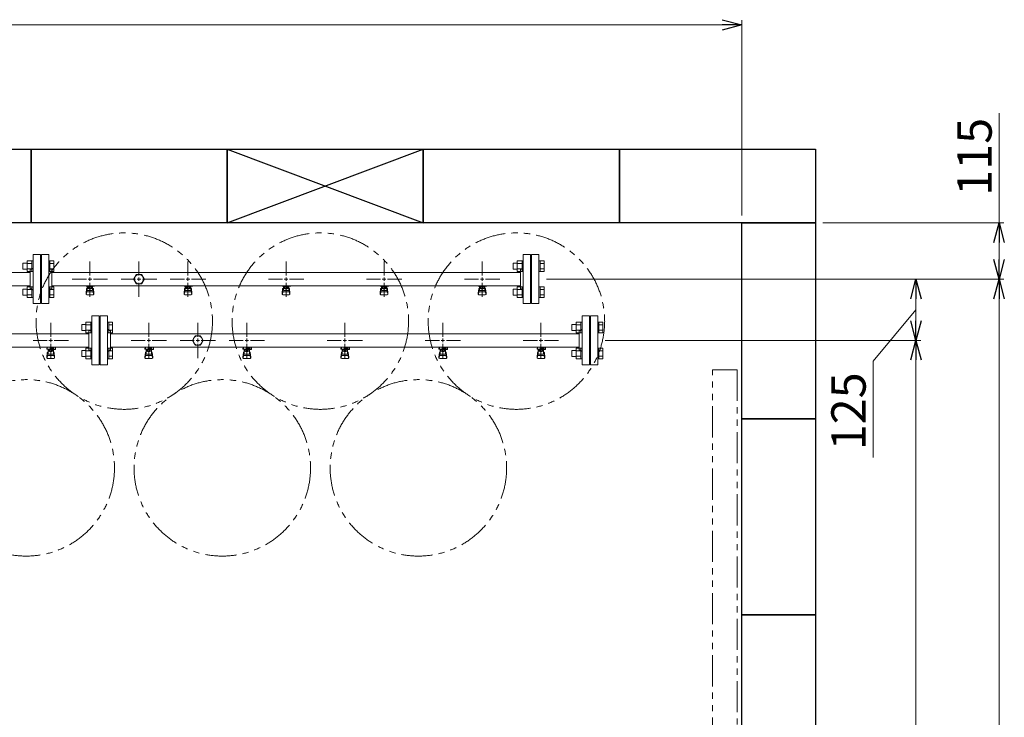
# Model space of a CAD drawing. Units: millimetres. Extents: x 4887 to 17109, y 568 to 8687.
# Drawn here: x 9646 to 11654, y 7188 to 8611 of the extents above; entities that cross this region are included whole.
import ezdxf

# ---------------------------------------------------------------- set-up
doc = ezdxf.new("R2010")
doc.units = ezdxf.units.MM
for name, pattern in [('CENTER2', [1.125, 0.75, -0.125, 0.125, -0.125]), ('PHANTOM', [63.5, 31.75, -6.35, 6.35, -6.35, 6.35, -6.35]), ('実線', [0])]:
    doc.linetypes.add(name, pattern=pattern)
for name, color, linetype in [('0-2', 7, 'Continuous'), ('CSLAYER17', 7, 'Continuous'), ('ガス管', 7, 'Continuous')]:
    doc.layers.add(name, color=color, linetype=linetype)
doc.layers.add('図面枠', color=7, linetype='Continuous', lineweight=50)
doc.styles.get("Standard").update_dxf_attribs({"font": 'simplex.shx', "bigfont": 'bigfont.shx'})

msp = doc.modelspace()

# ---------------------------------------------------------------- linework, layer by layer
at = {"color": 7, "linetype": '実線', "lineweight": 9, "ltscale": 0.001}
for p, q in [((7459, 8600.7), (11079, 8600.7)), ((11643.5, 8197.1), (11643.5, 8420.4)), ((11643.5, 8122.1), (11643.5, 8157.1)), ((11474.1, 7997.1), (11474.1, 8042.1)), ((11643.5, 5952.1), (11643.5, 8042.1)), ((11474.1, 8019.6), (11386.4, 7914.5)), ((11386.4, 7914.5), (11386.4, 7717.9)), ((11474.1, 6077.1), (11474.1, 7917.1))]:
    msp.add_line(p, q, dxfattribs=at)
at = {"color": 0, "linetype": 'ByBlock', "lineweight": -2}
for p, q in [((11079, 8611.4), (11119, 8600.7)), ((11119, 8600.7), (11079, 8590)), ((11119, 8600.7), (11079, 8600.7)), ((11632.8, 8157.1), (11643.5, 8197.1)), ((11643.5, 8197.1), (11654.3, 8157.1)), ((11643.5, 8197.1), (11643.5, 8157.1)), ((11643.5, 8082.1), (11632.8, 8122.1)), ((11654.3, 8122.1), (11643.5, 8082.1)), ((11643.5, 8082.1), (11643.5, 8122.1)), ((11463.3, 8042.1), (11474.1, 8082.1)), ((11474.1, 8082.1), (11484.8, 8042.1)), ((11474.1, 8082.1), (11474.1, 8042.1)), ((11632.8, 8042.1), (11643.5, 8082.1)), ((11643.5, 8082.1), (11654.3, 8042.1)), ((11643.5, 8082.1), (11643.5, 8042.1)), ((11474.1, 7957.1), (11463.3, 7997.1)), ((11484.8, 7997.1), (11474.1, 7957.1)), ((11474.1, 7957.1), (11474.1, 7997.1)), ((11463.3, 7917.1), (11474.1, 7957.1)), ((11474.1, 7957.1), (11484.8, 7917.1)), ((11474.1, 7957.1), (11474.1, 7917.1))]:
    msp.add_line(p, q, dxfattribs=at)
at = {"linetype": '実線', "lineweight": 9, "ltscale": 0.001}
for p, q in [((11119, 8212.1), (11119, 8610.7)), ((11284, 8197.1), (11653.5, 8197.1)), ((10720, 8082.1), (11653.5, 8082.1)), ((10920, 8082.1), (11653.5, 8082.1)), ((10920, 8082.1), (11484.1, 8082.1)), ((10840, 7957.1), (11484.1, 7957.1)), ((11040, 7957.1), (11484.1, 7957.1))]:
    msp.add_line(p, q, dxfattribs=at)
at = {"color": 3, "linetype": 'Continuous', "lineweight": 9}
for p, q in [((9660.7, 8097.6), (9660.7, 8119.6)), ((9660.7, 8119.5), (9670.7, 8119.5)), ((9670.7, 8097.6), (9670.7, 8119.6)), ((9670.7, 8119.6), (9673, 8119.6)), ((9673, 8119.6), (9673, 8097.6)), ((9707.3, 8119.6), (9705, 8119.6)), ((9705, 8119.6), (9705, 8097.6)), ((9707.3, 8097.6), (9707.3, 8119.6)), ((9715.3, 8119.5), (9707.3, 8119.5)), ((9715.3, 8097.6), (9715.3, 8119.5)), ((10660.7, 8097.6), (10660.7, 8119.6)), ((10660.7, 8119.5), (10670.7, 8119.5)), ((10670.7, 8097.6), (10670.7, 8119.6)), ((10670.7, 8119.6), (10673, 8119.6)), ((10673, 8119.6), (10673, 8097.6)), ((10707.3, 8119.6), (10705, 8119.6)), ((10705, 8119.6), (10705, 8097.6)), ((10707.3, 8097.6), (10707.3, 8119.6)), ((10715.3, 8119.5), (10707.3, 8119.5)), ((10715.3, 8097.6), (10715.3, 8119.5)), ((9652.3, 8102.6), (9652.3, 8114.6)), ((9652.3, 8114.6), (9660.7, 8114.6)), ((9652.3, 8102.6), (9660.7, 8102.6)), ((9660.7, 8114.1), (9670.7, 8114.1)), ((9660.7, 8103.1), (9670.7, 8103.1)), ((9660.7, 8097.6), (9670.7, 8097.6)), ((9670.7, 8097.6), (9673, 8097.6)), ((9707.3, 8097.6), (9705, 8097.6)), ((9715.3, 8114.1), (9707.3, 8114.1)), ((9715.3, 8103.1), (9707.3, 8103.1)), ((9715.3, 8097.6), (9707.3, 8097.6)), ((10652.3, 8102.6), (10652.3, 8114.6)), ((10652.3, 8114.6), (10660.7, 8114.6)), ((10652.3, 8102.6), (10660.7, 8102.6)), ((10660.7, 8114.1), (10670.7, 8114.1)), ((10660.7, 8103.1), (10670.7, 8103.1)), ((10660.7, 8097.6), (10670.7, 8097.6)), ((10670.7, 8097.6), (10673, 8097.6)), ((10707.3, 8097.6), (10705, 8097.6)), ((10715.3, 8114.1), (10707.3, 8114.1)), ((10715.3, 8103.1), (10707.3, 8103.1)), ((10715.3, 8097.6), (10707.3, 8097.6)), ((9652.3, 8049.5), (9652.3, 8061.5)), ((9652.3, 8061.5), (9660.7, 8061.5)), ((9660.7, 8044.5), (9660.7, 8066.5)), ((9660.7, 8066.5), (9670.7, 8066.5)), ((9660.7, 8061), (9670.7, 8061)), ((9670.7, 8044.5), (9670.7, 8066.5)), ((9670.7, 8066.5), (9673, 8066.5)), ((9673, 8066.5), (9673, 8044.5)), ((9707.3, 8066.5), (9705, 8066.5)), ((9705, 8066.5), (9705, 8044.5)), ((9707.3, 8044.5), (9707.3, 8066.5)), ((9715.3, 8066.5), (9707.3, 8066.5)), ((9715.3, 8061), (9707.3, 8061)), ((9715.3, 8044.6), (9715.3, 8066.5)), ((10652.3, 8049.5), (10652.3, 8061.5)), ((10652.3, 8061.5), (10660.7, 8061.5)), ((10660.7, 8044.5), (10660.7, 8066.5)), ((10660.7, 8066.5), (10670.7, 8066.5)), ((10660.7, 8061), (10670.7, 8061)), ((10670.7, 8044.5), (10670.7, 8066.5)), ((10670.7, 8066.5), (10673, 8066.5)), ((10673, 8066.5), (10673, 8044.5)), ((10707.3, 8066.5), (10705, 8066.5)), ((10705, 8066.5), (10705, 8044.5)), ((10707.3, 8044.5), (10707.3, 8066.5)), ((10715.3, 8066.5), (10707.3, 8066.5)), ((10715.3, 8061), (10707.3, 8061)), ((10715.3, 8044.6), (10715.3, 8066.5)), ((9652.3, 8049.5), (9660.7, 8049.5)), ((9660.7, 8050.1), (9670.7, 8050.1)), ((9660.7, 8044.6), (9670.7, 8044.6)), ((9670.7, 8044.5), (9673, 8044.5)), ((9707.3, 8044.5), (9705, 8044.5)), ((9715.3, 8050.1), (9707.3, 8050.1)), ((9715.3, 8044.6), (9707.3, 8044.6)), ((10652.3, 8049.5), (10660.7, 8049.5)), ((10660.7, 8050.1), (10670.7, 8050.1)), ((10660.7, 8044.6), (10670.7, 8044.6)), ((10670.7, 8044.5), (10673, 8044.5)), ((10707.3, 8044.5), (10705, 8044.5)), ((10715.3, 8050.1), (10707.3, 8050.1)), ((10715.3, 8044.6), (10707.3, 8044.6))]:
    msp.add_line(p, q, dxfattribs=at)
at = {"color": 6, "linetype": 'Continuous', "lineweight": 9}
for p, q in [((9780.7, 7994.6), (9780.7, 7972.6)), ((9780.7, 7994.5), (9790.7, 7994.5)), ((9790.7, 7994.6), (9790.7, 7972.6)), ((9790.7, 7994.6), (9793, 7994.6)), ((9793, 7972.6), (9793, 7994.6)), ((9827.3, 7994.6), (9825, 7994.6)), ((9825, 7972.6), (9825, 7994.6)), ((9827.3, 7994.6), (9827.3, 7972.6)), ((9835.3, 7994.5), (9827.3, 7994.5)), ((9835.3, 7994.5), (9835.3, 7972.6)), ((10780.7, 7994.6), (10780.7, 7972.6)), ((10780.7, 7994.5), (10790.7, 7994.5)), ((10790.7, 7994.6), (10790.7, 7972.6)), ((10790.7, 7994.6), (10793, 7994.6)), ((10793, 7972.6), (10793, 7994.6)), ((10827.3, 7994.6), (10825, 7994.6)), ((10825, 7972.6), (10825, 7994.6)), ((10827.3, 7994.6), (10827.3, 7972.6)), ((10835.3, 7994.5), (10827.3, 7994.5)), ((10835.3, 7994.5), (10835.3, 7972.6)), ((9772.3, 7989.6), (9772.3, 7977.6)), ((9772.3, 7989.6), (9780.7, 7989.6)), ((9772.3, 7977.6), (9780.7, 7977.6)), ((9780.7, 7989.1), (9790.7, 7989.1)), ((9780.7, 7978.1), (9790.7, 7978.1)), ((9835.3, 7989.1), (9827.3, 7989.1)), ((9835.3, 7978.1), (9827.3, 7978.1)), ((10772.3, 7989.6), (10772.3, 7977.6)), ((10772.3, 7989.6), (10780.7, 7989.6)), ((10772.3, 7977.6), (10780.7, 7977.6)), ((10780.7, 7989.1), (10790.7, 7989.1)), ((10780.7, 7978.1), (10790.7, 7978.1)), ((10835.3, 7989.1), (10827.3, 7989.1)), ((10835.3, 7978.1), (10827.3, 7978.1)), ((9780.7, 7972.6), (9790.7, 7972.6)), ((9790.7, 7972.6), (9793, 7972.6)), ((9827.3, 7972.6), (9825, 7972.6)), ((9835.3, 7972.6), (9827.3, 7972.6)), ((10780.7, 7972.6), (10790.7, 7972.6)), ((10790.7, 7972.6), (10793, 7972.6)), ((10827.3, 7972.6), (10825, 7972.6)), ((10835.3, 7972.6), (10827.3, 7972.6)), ((9772.3, 7936.5), (9772.3, 7924.5)), ((9772.3, 7936.5), (9780.7, 7936.5)), ((9780.7, 7941.5), (9780.7, 7919.5)), ((9780.7, 7941.5), (9790.7, 7941.5)), ((9780.7, 7936), (9790.7, 7936)), ((9790.7, 7941.5), (9790.7, 7919.5)), ((9790.7, 7941.5), (9793, 7941.5)), ((9793, 7919.5), (9793, 7941.5)), ((9827.3, 7941.5), (9825, 7941.5)), ((9825, 7919.5), (9825, 7941.5)), ((9827.3, 7941.5), (9827.3, 7919.5)), ((9835.3, 7941.5), (9827.3, 7941.5)), ((9835.3, 7936), (9827.3, 7936)), ((9835.3, 7941.5), (9835.3, 7919.6)), ((10772.3, 7936.5), (10772.3, 7924.5)), ((10772.3, 7936.5), (10780.7, 7936.5)), ((10780.7, 7941.5), (10780.7, 7919.5)), ((10780.7, 7941.5), (10790.7, 7941.5)), ((10780.7, 7936), (10790.7, 7936)), ((10790.7, 7941.5), (10790.7, 7919.5)), ((10790.7, 7941.5), (10793, 7941.5)), ((10793, 7919.5), (10793, 7941.5)), ((10827.3, 7941.5), (10825, 7941.5)), ((10825, 7919.5), (10825, 7941.5)), ((10827.3, 7941.5), (10827.3, 7919.5)), ((10835.3, 7941.5), (10827.3, 7941.5)), ((10835.3, 7936), (10827.3, 7936)), ((10835.3, 7941.5), (10835.3, 7919.6)), ((9772.3, 7924.5), (9780.7, 7924.5)), ((9780.7, 7925.1), (9790.7, 7925.1)), ((9780.7, 7919.6), (9790.7, 7919.6)), ((9790.7, 7919.5), (9793, 7919.5)), ((9827.3, 7919.5), (9825, 7919.5)), ((9835.3, 7925.1), (9827.3, 7925.1)), ((9835.3, 7919.6), (9827.3, 7919.6)), ((10772.3, 7924.5), (10780.7, 7924.5)), ((10780.7, 7925.1), (10790.7, 7925.1)), ((10780.7, 7919.6), (10790.7, 7919.6)), ((10790.7, 7919.5), (10793, 7919.5)), ((10827.3, 7919.5), (10825, 7919.5)), ((10835.3, 7925.1), (10827.3, 7925.1)), ((10835.3, 7919.6), (10827.3, 7919.6))]:
    msp.add_line(p, q, dxfattribs=at)
at = {"linetype": 'PHANTOM', "lineweight": 9, "ltscale": 2}
for p, q in [((11059, 6997.1), (11059, 7897.1)), ((11059, 7897.1), (11109, 7897.1)), ((11109, 7897.1), (11109, 6997.1))]:
    msp.add_line(p, q, dxfattribs=at)
at = {"color": 4, "linetype": 'PHANTOM', "lineweight": 9, "ltscale": 2}
for centre in [(9859, 7996.4), (10259, 7996.4), (10659, 7996.4), (9659, 7697), (10059, 7697), (10459, 7697)]:
    msp.add_circle(centre, 180, dxfattribs=at)
at = {"layer": '0-2', "color": 6, "linetype": 'Continuous', "lineweight": 9}
for p, q in [((9702, 7941.1), (9701, 7941.1)), ((9701, 7939.5), (9701, 7941.1)), ((9715.5, 7939.5), (9701, 7939.5)), ((9702, 7939.5), (9702, 7943.5)), ((9703.5, 7929.2), (9703.5, 7939.5)), ((9704.4, 7935.3), (9704.4, 7939.5)), ((9713.6, 7938.5), (9704.4, 7938.5)), ((9713.6, 7935.3), (9704.4, 7935.3)), ((9706.6, 7934.3), (9706.6, 7935.3)), ((9711.4, 7934.3), (9706.6, 7934.3)), ((9706.7, 7935.3), (9706.7, 7938.5)), ((9707.5, 7939.5), (9707.5, 7943.5)), ((9707.5, 7942.1), (9715.5, 7942.1)), ((9715.5, 7941.1), (9707.5, 7941.1)), ((9711.3, 7935.3), (9711.3, 7938.5)), ((9711.4, 7934.3), (9711.4, 7935.3)), ((9713.6, 7935.3), (9713.6, 7939.5)), ((9714.5, 7929.2), (9714.5, 7939.5)), ((9714.8, 7941.1), (9714.8, 7942.1)), ((9715, 7942.1), (9715, 7943.5)), ((9715.5, 7938.5), (9715.5, 7942.1)), ((9715.5, 7938.5), (9718.5, 7938.5)), ((9718.1, 7943.5), (9718.5, 7943.1)), ((9718.5, 7938.5), (9718.5, 7943.1)), ((9902, 7941.1), (9901, 7941.1)), ((9901, 7939.5), (9901, 7941.1)), ((9915.5, 7939.5), (9901, 7939.5)), ((9902, 7939.5), (9902, 7943.5)), ((9903.5, 7929.2), (9903.5, 7939.5)), ((9904.4, 7935.3), (9904.4, 7939.5)), ((9913.6, 7938.5), (9904.4, 7938.5)), ((9913.6, 7935.3), (9904.4, 7935.3)), ((9906.6, 7934.3), (9906.6, 7935.3)), ((9911.4, 7934.3), (9906.6, 7934.3)), ((9906.7, 7935.3), (9906.7, 7938.5)), ((9907.5, 7939.5), (9907.5, 7943.5)), ((9907.5, 7942.1), (9915.5, 7942.1)), ((9915.5, 7941.1), (9907.5, 7941.1)), ((9911.3, 7935.3), (9911.3, 7938.5)), ((9911.4, 7934.3), (9911.4, 7935.3)), ((9913.6, 7935.3), (9913.6, 7939.5)), ((9914.5, 7929.2), (9914.5, 7939.5)), ((9914.8, 7941.1), (9914.8, 7942.1)), ((9915, 7942.1), (9915, 7943.5)), ((9915.5, 7938.5), (9915.5, 7942.1)), ((9915.5, 7938.5), (9918.5, 7938.5)), ((9918.1, 7943.5), (9918.5, 7943.1)), ((9918.5, 7938.5), (9918.5, 7943.1)), ((10102, 7941.1), (10101, 7941.1)), ((10101, 7939.5), (10101, 7941.1)), ((10115.5, 7939.5), (10101, 7939.5)), ((10102, 7939.5), (10102, 7943.5)), ((10103.5, 7929.2), (10103.5, 7939.5)), ((10104.4, 7935.3), (10104.4, 7939.5)), ((10113.6, 7938.5), (10104.4, 7938.5)), ((10113.6, 7935.3), (10104.4, 7935.3)), ((10106.6, 7934.3), (10106.6, 7935.3)), ((10111.4, 7934.3), (10106.6, 7934.3)), ((10106.7, 7935.3), (10106.7, 7938.5)), ((10107.5, 7939.5), (10107.5, 7943.5)), ((10107.5, 7942.1), (10115.5, 7942.1)), ((10115.5, 7941.1), (10107.5, 7941.1)), ((10111.3, 7935.3), (10111.3, 7938.5)), ((10111.4, 7934.3), (10111.4, 7935.3)), ((10113.6, 7935.3), (10113.6, 7939.5)), ((10114.5, 7929.2), (10114.5, 7939.5)), ((10114.8, 7941.1), (10114.8, 7942.1)), ((10115, 7942.1), (10115, 7943.5)), ((10115.5, 7938.5), (10115.5, 7942.1)), ((10115.5, 7938.5), (10118.5, 7938.5)), ((10118.1, 7943.5), (10118.5, 7943.1)), ((10118.5, 7938.5), (10118.5, 7943.1)), ((10302, 7941.1), (10301, 7941.1)), ((10301, 7939.5), (10301, 7941.1)), ((10315.5, 7939.5), (10301, 7939.5)), ((10302, 7939.5), (10302, 7943.5)), ((10303.5, 7929.2), (10303.5, 7939.5)), ((10304.4, 7935.3), (10304.4, 7939.5)), ((10313.6, 7938.5), (10304.4, 7938.5)), ((10313.6, 7935.3), (10304.4, 7935.3)), ((10306.6, 7934.3), (10306.6, 7935.3)), ((10311.4, 7934.3), (10306.6, 7934.3)), ((10306.7, 7935.3), (10306.7, 7938.5)), ((10307.5, 7939.5), (10307.5, 7943.5)), ((10307.5, 7942.1), (10315.5, 7942.1)), ((10315.5, 7941.1), (10307.5, 7941.1)), ((10311.3, 7935.3), (10311.3, 7938.5)), ((10311.4, 7934.3), (10311.4, 7935.3)), ((10313.6, 7935.3), (10313.6, 7939.5)), ((10314.5, 7929.2), (10314.5, 7939.5)), ((10314.8, 7941.1), (10314.8, 7942.1)), ((10315, 7942.1), (10315, 7943.5)), ((10315.5, 7938.5), (10315.5, 7942.1)), ((10315.5, 7938.5), (10318.5, 7938.5)), ((10318.1, 7943.5), (10318.5, 7943.1)), ((10318.5, 7938.5), (10318.5, 7943.1)), ((10502, 7941.1), (10501, 7941.1)), ((10501, 7939.5), (10501, 7941.1)), ((10515.5, 7939.5), (10501, 7939.5)), ((10502, 7939.5), (10502, 7943.5)), ((10503.5, 7929.2), (10503.5, 7939.5)), ((10504.4, 7935.3), (10504.4, 7939.5)), ((10513.6, 7938.5), (10504.4, 7938.5)), ((10513.6, 7935.3), (10504.4, 7935.3)), ((10506.6, 7934.3), (10506.6, 7935.3)), ((10511.4, 7934.3), (10506.6, 7934.3)), ((10506.7, 7935.3), (10506.7, 7938.5)), ((10507.5, 7939.5), (10507.5, 7943.5)), ((10507.5, 7942.1), (10515.5, 7942.1)), ((10515.5, 7941.1), (10507.5, 7941.1)), ((10511.3, 7935.3), (10511.3, 7938.5)), ((10511.4, 7934.3), (10511.4, 7935.3)), ((10513.6, 7935.3), (10513.6, 7939.5)), ((10514.5, 7929.2), (10514.5, 7939.5)), ((10514.8, 7941.1), (10514.8, 7942.1)), ((10515, 7942.1), (10515, 7943.5)), ((10515.5, 7938.5), (10515.5, 7942.1)), ((10515.5, 7938.5), (10518.5, 7938.5)), ((10518.1, 7943.5), (10518.5, 7943.1)), ((10518.5, 7938.5), (10518.5, 7943.1)), ((10702, 7941.1), (10701, 7941.1)), ((10701, 7939.5), (10701, 7941.1)), ((10715.5, 7939.5), (10701, 7939.5)), ((10702, 7939.5), (10702, 7943.5)), ((10703.5, 7929.2), (10703.5, 7939.5)), ((10704.4, 7935.3), (10704.4, 7939.5)), ((10713.6, 7938.5), (10704.4, 7938.5)), ((10713.6, 7935.3), (10704.4, 7935.3)), ((10706.6, 7934.3), (10706.6, 7935.3)), ((10711.4, 7934.3), (10706.6, 7934.3)), ((10706.7, 7935.3), (10706.7, 7938.5)), ((10707.5, 7939.5), (10707.5, 7943.5)), ((10707.5, 7942.1), (10715.5, 7942.1)), ((10715.5, 7941.1), (10707.5, 7941.1)), ((10711.3, 7935.3), (10711.3, 7938.5)), ((10711.4, 7934.3), (10711.4, 7935.3)), ((10713.6, 7935.3), (10713.6, 7939.5)), ((10714.5, 7929.2), (10714.5, 7939.5)), ((10714.8, 7941.1), (10714.8, 7942.1)), ((10715, 7942.1), (10715, 7943.5)), ((10715.5, 7938.5), (10715.5, 7942.1)), ((10715.5, 7938.5), (10718.5, 7938.5)), ((10718.1, 7943.5), (10718.5, 7943.1)), ((10718.5, 7938.5), (10718.5, 7943.1)), ((9701, 7923.2), (9702, 7932.1)), ((9701, 7921.6), (9701, 7923.2)), ((9701.5, 7921), (9702.4, 7926.1)), ((9702, 7927.7), (9702, 7932)), ((9702.5, 7920.1), (9715.5, 7920.1)), ((9703.5, 7933.5), (9703.5, 7933.5)), ((9703.5, 7929.2), (9714.5, 7929.2)), ((9703.5, 7926.2), (9714.5, 7926.2)), ((9714.5, 7933.5), (9714.5, 7933.5)), ((9716.5, 7921), (9715.7, 7926.1)), ((9717, 7923.2), (9716, 7932.1)), ((9716, 7927.7), (9716, 7932)), ((9717, 7921.6), (9717, 7923.2)), ((9901, 7923.2), (9902, 7932.1)), ((9901, 7921.6), (9901, 7923.2)), ((9901.5, 7921), (9902.4, 7926.1)), ((9902, 7927.7), (9902, 7932)), ((9902.5, 7920.1), (9915.5, 7920.1)), ((9903.5, 7933.5), (9903.5, 7933.5)), ((9903.5, 7929.2), (9914.5, 7929.2)), ((9903.5, 7926.2), (9914.5, 7926.2)), ((9914.5, 7933.5), (9914.5, 7933.5)), ((9916.5, 7921), (9915.7, 7926.1)), ((9917, 7923.2), (9916, 7932.1)), ((9916, 7927.7), (9916, 7932)), ((9917, 7921.6), (9917, 7923.2)), ((10101, 7923.2), (10102, 7932.1)), ((10101, 7921.6), (10101, 7923.2)), ((10101.5, 7921), (10102.4, 7926.1)), ((10102, 7927.7), (10102, 7932)), ((10102.5, 7920.1), (10115.5, 7920.1)), ((10103.5, 7933.5), (10103.5, 7933.5)), ((10103.5, 7929.2), (10114.5, 7929.2)), ((10103.5, 7926.2), (10114.5, 7926.2)), ((10114.5, 7933.5), (10114.5, 7933.5)), ((10116.5, 7921), (10115.7, 7926.1)), ((10117, 7923.2), (10116, 7932.1)), ((10116, 7927.7), (10116, 7932)), ((10117, 7921.6), (10117, 7923.2)), ((10301, 7923.2), (10302, 7932.1)), ((10301, 7921.6), (10301, 7923.2)), ((10301.5, 7921), (10302.4, 7926.1)), ((10302, 7927.7), (10302, 7932)), ((10302.5, 7920.1), (10315.5, 7920.1)), ((10303.5, 7933.5), (10303.5, 7933.5)), ((10303.5, 7929.2), (10314.5, 7929.2)), ((10303.5, 7926.2), (10314.5, 7926.2)), ((10314.5, 7933.5), (10314.5, 7933.5)), ((10316.5, 7921), (10315.7, 7926.1)), ((10317, 7923.2), (10316, 7932.1)), ((10316, 7927.7), (10316, 7932)), ((10317, 7921.6), (10317, 7923.2)), ((10501, 7923.2), (10502, 7932.1)), ((10501, 7921.6), (10501, 7923.2)), ((10501.5, 7921), (10502.4, 7926.1)), ((10502, 7927.7), (10502, 7932)), ((10502.5, 7920.1), (10515.5, 7920.1)), ((10503.5, 7933.5), (10503.5, 7933.5)), ((10503.5, 7929.2), (10514.5, 7929.2)), ((10503.5, 7926.2), (10514.5, 7926.2)), ((10514.5, 7933.5), (10514.5, 7933.5)), ((10516.5, 7921), (10515.7, 7926.1)), ((10517, 7923.2), (10516, 7932.1)), ((10516, 7927.7), (10516, 7932)), ((10517, 7921.6), (10517, 7923.2)), ((10701, 7923.2), (10702, 7932.1)), ((10701, 7921.6), (10701, 7923.2)), ((10701.5, 7921), (10702.4, 7926.1)), ((10702, 7927.7), (10702, 7932)), ((10702.5, 7920.1), (10715.5, 7920.1)), ((10703.5, 7933.5), (10703.5, 7933.5)), ((10703.5, 7929.2), (10714.5, 7929.2)), ((10703.5, 7926.2), (10714.5, 7926.2)), ((10714.5, 7933.5), (10714.5, 7933.5)), ((10716.5, 7921), (10715.7, 7926.1)), ((10717, 7923.2), (10716, 7932.1)), ((10716, 7927.7), (10716, 7932)), ((10717, 7921.6), (10717, 7923.2))]:
    msp.add_line(p, q, dxfattribs=at)
for centre, start, end in [((9702.5, 7921.6), 180, 270), ((9703.5, 7932), 90, 180), ((9703.5, 7927.7), 180, 270), ((9714.5, 7932), 0, 90), ((9714.5, 7927.7), 270, 0), ((9715.5, 7921.6), 270, 0), ((9902.5, 7921.6), 180, 270), ((9903.5, 7932), 90, 180), ((9903.5, 7927.7), 180, 270), ((9914.5, 7932), 0, 90), ((9914.5, 7927.7), 270, 0), ((9915.5, 7921.6), 270, 0), ((10102.5, 7921.6), 180, 270), ((10103.5, 7932), 90, 180), ((10103.5, 7927.7), 180, 270), ((10114.5, 7932), 0, 90), ((10114.5, 7927.7), 270, 0), ((10115.5, 7921.6), 270, 0), ((10302.5, 7921.6), 180, 270), ((10303.5, 7932), 90, 180), ((10303.5, 7927.7), 180, 270), ((10314.5, 7932), 0, 90), ((10314.5, 7927.7), 270, 0), ((10315.5, 7921.6), 270, 0), ((10502.5, 7921.6), 180, 270), ((10503.5, 7932), 90, 180), ((10503.5, 7927.7), 180, 270), ((10514.5, 7932), 0, 90), ((10514.5, 7927.7), 270, 0), ((10515.5, 7921.6), 270, 0), ((10702.5, 7921.6), 180, 270), ((10703.5, 7932), 90, 180), ((10703.5, 7927.7), 180, 270), ((10714.5, 7932), 0, 90), ((10714.5, 7927.7), 270, 0), ((10715.5, 7921.6), 270, 0)]:
    msp.add_arc(centre, 1.5, start, end, dxfattribs=at)
at = {"layer": 'CSLAYER17', "color": 3, "lineweight": 9}
for p, q in [((9781, 8067.5), (9781, 8068.5)), ((9798.6, 8067.5), (9781, 8067.5)), ((9781, 8053.2), (9782, 8062.1)), ((9781.5, 8051), (9782.4, 8056.1)), ((9782, 8067.5), (9782, 8068.5)), ((9782, 8057.7), (9782, 8062)), ((9783.5, 8059.2), (9783.5, 8067.5)), ((9783.5, 8063.5), (9783.5, 8063.5)), ((9783.5, 8059.2), (9794.5, 8059.2)), ((9783.5, 8056.2), (9794.5, 8056.2)), ((9784.4, 8063.3), (9784.4, 8067.5)), ((9793.6, 8066.5), (9784.4, 8066.5)), ((9793.6, 8063.3), (9784.4, 8063.3)), ((9786.6, 8062.3), (9786.6, 8063.3)), ((9791.4, 8062.3), (9786.6, 8062.3)), ((9786.7, 8063.3), (9786.7, 8066.5)), ((9787, 8068.5), (9787, 8067.5)), ((9791.3, 8063.3), (9791.3, 8066.5)), ((9791.4, 8062.3), (9791.4, 8063.3)), ((9793.6, 8063.3), (9793.6, 8067.5)), ((9794.5, 8059.2), (9794.5, 8067.5)), ((9794.5, 8063.5), (9794.5, 8063.5)), ((9795, 8068.5), (9795, 8067.5)), ((9796.5, 8051), (9795.7, 8056.1)), ((9797, 8053.2), (9796, 8062.1)), ((9796, 8057.7), (9796, 8062)), ((9798.6, 8068.5), (9798.6, 8067.5)), ((9981, 8067.5), (9981, 8068.5)), ((9998.6, 8067.5), (9981, 8067.5)), ((9981, 8053.2), (9982, 8062.1)), ((9981.5, 8051), (9982.4, 8056.1)), ((9982, 8067.5), (9982, 8068.5)), ((9982, 8057.7), (9982, 8062)), ((9983.5, 8059.2), (9983.5, 8067.5)), ((9983.5, 8063.5), (9983.5, 8063.5)), ((9983.5, 8059.2), (9994.5, 8059.2)), ((9983.5, 8056.2), (9994.5, 8056.2)), ((9984.4, 8063.3), (9984.4, 8067.5)), ((9993.6, 8066.5), (9984.4, 8066.5)), ((9993.6, 8063.3), (9984.4, 8063.3)), ((9986.6, 8062.3), (9986.6, 8063.3)), ((9991.4, 8062.3), (9986.6, 8062.3)), ((9986.7, 8063.3), (9986.7, 8066.5)), ((9987, 8068.5), (9987, 8067.5)), ((9991.3, 8063.3), (9991.3, 8066.5)), ((9991.4, 8062.3), (9991.4, 8063.3)), ((9993.6, 8063.3), (9993.6, 8067.5)), ((9994.5, 8059.2), (9994.5, 8067.5)), ((9994.5, 8063.5), (9994.5, 8063.5)), ((9995, 8068.5), (9995, 8067.5)), ((9996.5, 8051), (9995.7, 8056.1)), ((9997, 8053.2), (9996, 8062.1)), ((9996, 8057.7), (9996, 8062)), ((9998.6, 8068.5), (9998.6, 8067.5)), ((10181, 8067.5), (10181, 8068.5)), ((10198.6, 8067.5), (10181, 8067.5)), ((10181, 8053.2), (10182, 8062.1)), ((10181.5, 8051), (10182.4, 8056.1)), ((10182, 8067.5), (10182, 8068.5)), ((10182, 8057.7), (10182, 8062)), ((10183.5, 8059.2), (10183.5, 8067.5)), ((10183.5, 8063.5), (10183.5, 8063.5)), ((10183.5, 8059.2), (10194.5, 8059.2)), ((10183.5, 8056.2), (10194.5, 8056.2)), ((10184.4, 8063.3), (10184.4, 8067.5)), ((10193.6, 8066.5), (10184.4, 8066.5)), ((10193.6, 8063.3), (10184.4, 8063.3)), ((10186.6, 8062.3), (10186.6, 8063.3)), ((10191.4, 8062.3), (10186.6, 8062.3)), ((10186.7, 8063.3), (10186.7, 8066.5)), ((10187, 8068.5), (10187, 8067.5)), ((10191.3, 8063.3), (10191.3, 8066.5)), ((10191.4, 8062.3), (10191.4, 8063.3)), ((10193.6, 8063.3), (10193.6, 8067.5)), ((10194.5, 8059.2), (10194.5, 8067.5)), ((10194.5, 8063.5), (10194.5, 8063.5)), ((10195, 8068.5), (10195, 8067.5)), ((10196.5, 8051), (10195.7, 8056.1)), ((10197, 8053.2), (10196, 8062.1)), ((10196, 8057.7), (10196, 8062)), ((10198.6, 8068.5), (10198.6, 8067.5)), ((10381, 8067.5), (10381, 8068.5)), ((10398.6, 8067.5), (10381, 8067.5)), ((10381, 8053.2), (10382, 8062.1)), ((10381.5, 8051), (10382.4, 8056.1)), ((10382, 8067.5), (10382, 8068.5)), ((10382, 8057.7), (10382, 8062)), ((10383.5, 8059.2), (10383.5, 8067.5)), ((10383.5, 8063.5), (10383.5, 8063.5)), ((10383.5, 8059.2), (10394.5, 8059.2)), ((10383.5, 8056.2), (10394.5, 8056.2)), ((10384.4, 8063.3), (10384.4, 8067.5)), ((10393.6, 8066.5), (10384.4, 8066.5)), ((10393.6, 8063.3), (10384.4, 8063.3)), ((10386.6, 8062.3), (10386.6, 8063.3)), ((10391.4, 8062.3), (10386.6, 8062.3)), ((10386.7, 8063.3), (10386.7, 8066.5)), ((10387, 8068.5), (10387, 8067.5)), ((10391.3, 8063.3), (10391.3, 8066.5)), ((10391.4, 8062.3), (10391.4, 8063.3)), ((10393.6, 8063.3), (10393.6, 8067.5)), ((10394.5, 8059.2), (10394.5, 8067.5)), ((10394.5, 8063.5), (10394.5, 8063.5)), ((10395, 8068.5), (10395, 8067.5)), ((10396.5, 8051), (10395.7, 8056.1)), ((10397, 8053.2), (10396, 8062.1)), ((10396, 8057.7), (10396, 8062)), ((10398.6, 8068.5), (10398.6, 8067.5)), ((10581, 8067.5), (10581, 8068.5)), ((10598.6, 8067.5), (10581, 8067.5)), ((10581, 8053.2), (10582, 8062.1)), ((10581.5, 8051), (10582.4, 8056.1)), ((10582, 8067.5), (10582, 8068.5)), ((10582, 8057.7), (10582, 8062)), ((10583.5, 8059.2), (10583.5, 8067.5)), ((10583.5, 8063.5), (10583.5, 8063.5)), ((10583.5, 8059.2), (10594.5, 8059.2)), ((10583.5, 8056.2), (10594.5, 8056.2)), ((10584.4, 8063.3), (10584.4, 8067.5)), ((10593.6, 8066.5), (10584.4, 8066.5)), ((10593.6, 8063.3), (10584.4, 8063.3)), ((10586.6, 8062.3), (10586.6, 8063.3)), ((10591.4, 8062.3), (10586.6, 8062.3)), ((10586.7, 8063.3), (10586.7, 8066.5)), ((10587, 8068.5), (10587, 8067.5)), ((10591.3, 8063.3), (10591.3, 8066.5)), ((10591.4, 8062.3), (10591.4, 8063.3)), ((10593.6, 8063.3), (10593.6, 8067.5)), ((10594.5, 8059.2), (10594.5, 8067.5)), ((10594.5, 8063.5), (10594.5, 8063.5)), ((10595, 8068.5), (10595, 8067.5)), ((10596.5, 8051), (10595.7, 8056.1)), ((10597, 8053.2), (10596, 8062.1)), ((10596, 8057.7), (10596, 8062)), ((10598.6, 8068.5), (10598.6, 8067.5)), ((9781, 8051.6), (9781, 8053.2)), ((9782.5, 8050.1), (9795.5, 8050.1)), ((9797, 8051.6), (9797, 8053.2)), ((9981, 8051.6), (9981, 8053.2)), ((9982.5, 8050.1), (9995.5, 8050.1)), ((9997, 8051.6), (9997, 8053.2)), ((10181, 8051.6), (10181, 8053.2)), ((10182.5, 8050.1), (10195.5, 8050.1)), ((10197, 8051.6), (10197, 8053.2)), ((10381, 8051.6), (10381, 8053.2)), ((10382.5, 8050.1), (10395.5, 8050.1)), ((10397, 8051.6), (10397, 8053.2)), ((10581, 8051.6), (10581, 8053.2)), ((10582.5, 8050.1), (10595.5, 8050.1)), ((10597, 8051.6), (10597, 8053.2))]:
    msp.add_line(p, q, dxfattribs=at)
for centre, start, end in [((9783.5, 8062), 90, 180), ((9783.5, 8057.7), 180, 270), ((9794.5, 8062), 0, 90), ((9794.5, 8057.7), 270, 0), ((9983.5, 8062), 90, 180), ((9983.5, 8057.7), 180, 270), ((9994.5, 8062), 0, 90), ((9994.5, 8057.7), 270, 0), ((10183.5, 8062), 90, 180), ((10183.5, 8057.7), 180, 270), ((10194.5, 8062), 0, 90), ((10194.5, 8057.7), 270, 0), ((10383.5, 8062), 90, 180), ((10383.5, 8057.7), 180, 270), ((10394.5, 8062), 0, 90), ((10394.5, 8057.7), 270, 0), ((10583.5, 8062), 90, 180), ((10583.5, 8057.7), 180, 270), ((10594.5, 8062), 0, 90), ((10594.5, 8057.7), 270, 0), ((9782.5, 8051.6), 180, 270), ((9795.5, 8051.6), 270, 0), ((9982.5, 8051.6), 180, 270), ((9995.5, 8051.6), 270, 0), ((10182.5, 8051.6), 180, 270), ((10195.5, 8051.6), 270, 0), ((10382.5, 8051.6), 180, 270), ((10395.5, 8051.6), 270, 0), ((10582.5, 8051.6), 180, 270), ((10595.5, 8051.6), 270, 0)]:
    msp.add_arc(centre, 1.5, start, end, dxfattribs=at)
at = {"layer": 'ガス管', "color": 3, "linetype": '実線', "lineweight": 9, "ltscale": 0.001}
for p, q in [((9673, 8132.1), (9673, 8032.1)), ((9673, 8132.1), (9688, 8132.1)), ((9688, 8132.1), (9688, 8032.1)), ((9690, 8132.1), (9690, 8032.1)), ((9705, 8132.1), (9690, 8132.1)), ((9705, 8132.1), (9705, 8032.1)), ((9889, 8089.3), (9889, 8118.2)), ((10673, 8132.1), (10673, 8032.1)), ((10673, 8132.1), (10688, 8132.1)), ((10688, 8132.1), (10688, 8032.1)), ((10690, 8132.1), (10690, 8032.1)), ((10705, 8132.1), (10690, 8132.1)), ((10705, 8132.1), (10705, 8032.1)), ((9667, 8095.7), (8711, 8095.7)), ((9667, 8102.1), (9667, 8062.1)), ((9669, 8102.1), (9667, 8102.1)), ((9689, 8110.1), (9688, 8110.1)), ((9689, 8110.1), (9689, 8054.1)), ((9689, 8110.1), (9690, 8110.1)), ((9689, 8110.1), (9689, 8054.1)), ((9709, 8102.1), (9711, 8102.1)), ((9711, 8062.1), (9711, 8102.1)), ((10667, 8095.7), (9711, 8095.7)), ((10667, 8102.1), (10667, 8062.1)), ((10669, 8102.1), (10667, 8102.1)), ((10689, 8110.1), (10688, 8110.1)), ((10689, 8110.1), (10689, 8054.1)), ((10689, 8110.1), (10690, 8110.1)), ((10689, 8110.1), (10689, 8054.1)), ((9852.9, 8082.1), (9881.8, 8082.1)), ((9883.5, 8091.6), (9878.1, 8082.1)), ((9878.1, 8082.1), (9883.5, 8072.6)), ((9894.5, 8091.6), (9883.5, 8091.6)), ((9889, 8082.1), (9889, 8082.1)), ((9889, 8082.1), (9889, 8082.1)), ((9889, 8082.1), (9889, 8082.1)), ((9889, 8082.1), (9889, 8082.1)), ((9889, 8045.9), (9889, 8074.8)), ((9900, 8082.1), (9894.5, 8091.6)), ((9894.5, 8072.6), (9900, 8082.1)), ((9896.2, 8082.1), (9925.2, 8082.1)), ((9667, 8068.5), (8711, 8068.5)), ((9669, 8062.1), (9667, 8062.1)), ((9709, 8062.1), (9711, 8062.1)), ((10667, 8068.5), (9711, 8068.5)), ((9883.5, 8072.6), (9894.5, 8072.6)), ((10669, 8062.1), (10667, 8062.1)), ((9689, 8054.1), (9688, 8054.1)), ((9689, 8054.1), (9690, 8054.1)), ((10689, 8054.1), (10688, 8054.1)), ((10689, 8054.1), (10690, 8054.1)), ((9688, 8032.1), (9673, 8032.1)), ((9690, 8032.1), (9705, 8032.1)), ((10688, 8032.1), (10673, 8032.1)), ((10690, 8032.1), (10705, 8032.1))]:
    msp.add_line(p, q, dxfattribs=at)
at = {"layer": 'ガス管', "color": 3, "linetype": 'CENTER2', "lineweight": 9}
for p, q in [((9789, 8089.3), (9789, 8118.2)), ((9989, 8089.3), (9989, 8118.2)), ((10189, 8089.3), (10189, 8118.2)), ((10389, 8089.3), (10389, 8118.2)), ((10589, 8089.3), (10589, 8118.2)), ((9752.9, 8082.1), (9781.8, 8082.1)), ((9789, 8045.9), (9789, 8074.8)), ((9796.2, 8082.1), (9825.2, 8082.1)), ((9952.9, 8082.1), (9981.8, 8082.1)), ((9989, 8045.9), (9989, 8074.8)), ((9996.2, 8082.1), (10025.2, 8082.1)), ((10152.9, 8082.1), (10181.8, 8082.1)), ((10189, 8045.9), (10189, 8074.8)), ((10196.2, 8082.1), (10225.2, 8082.1)), ((10352.9, 8082.1), (10381.8, 8082.1)), ((10389, 8045.9), (10389, 8074.8)), ((10396.2, 8082.1), (10425.2, 8082.1)), ((10552.9, 8082.1), (10581.8, 8082.1)), ((10589, 8045.9), (10589, 8074.8)), ((10596.2, 8082.1), (10625.2, 8082.1))]:
    msp.add_line(p, q, dxfattribs=at)
at = {"layer": 'ガス管', "color": 3, "linetype": 'Continuous', "lineweight": 9}
for p, q in [((9785.4, 8082.1), (9792.6, 8082.1)), ((9789, 8078.4), (9789, 8085.7)), ((9985.4, 8082.1), (9992.6, 8082.1)), ((9989, 8078.4), (9989, 8085.7)), ((10185.4, 8082.1), (10192.6, 8082.1)), ((10189, 8078.4), (10189, 8085.7)), ((10385.4, 8082.1), (10392.6, 8082.1)), ((10389, 8078.4), (10389, 8085.7)), ((10585.4, 8082.1), (10592.6, 8082.1)), ((10589, 8078.4), (10589, 8085.7))]:
    msp.add_line(p, q, dxfattribs=at)
at = {"layer": 'ガス管', "color": 3, "linetype": 'Continuous', "lineweight": 9, "ltscale": 0.001}
for p, q in [((9885.4, 8082.1), (9892.6, 8082.1)), ((9889, 8078.4), (9889, 8085.7))]:
    msp.add_line(p, q, dxfattribs=at)
at = {"layer": 'ガス管', "color": 6, "linetype": '実線', "lineweight": 9, "ltscale": 0.001}
for p, q in [((9793, 7907.1), (9793, 8007.1)), ((9808, 8007.1), (9793, 8007.1)), ((9808, 7907.1), (9808, 8007.1)), ((9810, 7907.1), (9810, 8007.1)), ((9810, 8007.1), (9825, 8007.1)), ((9825, 7907.1), (9825, 8007.1)), ((10793, 7907.1), (10793, 8007.1)), ((10808, 8007.1), (10793, 8007.1)), ((10808, 7907.1), (10808, 8007.1)), ((10810, 7907.1), (10810, 8007.1)), ((10810, 8007.1), (10825, 8007.1)), ((10825, 7907.1), (10825, 8007.1)), ((9787, 7937.1), (9787, 7977.1)), ((9789, 7977.1), (9787, 7977.1)), ((9809, 7985.1), (9808, 7985.1)), ((9809, 7929.1), (9809, 7985.1)), ((9809, 7985.1), (9810, 7985.1)), ((9809, 7929.1), (9809, 7985.1)), ((9829, 7977.1), (9831, 7977.1)), ((9831, 7937.1), (9831, 7977.1)), ((10009, 7964.3), (10009, 7993.2)), ((10787, 7937.1), (10787, 7977.1)), ((10789, 7977.1), (10787, 7977.1)), ((10809, 7985.1), (10808, 7985.1)), ((10809, 7929.1), (10809, 7985.1)), ((10809, 7985.1), (10810, 7985.1)), ((10809, 7929.1), (10809, 7985.1)), ((9787, 7970.7), (8831, 7970.7)), ((10787, 7970.7), (9831, 7970.7)), ((9972.9, 7957.1), (10001.8, 7957.1)), ((10003.5, 7966.6), (9998.1, 7957.1)), ((9998.1, 7957.1), (10003.5, 7947.6)), ((10014.5, 7966.6), (10003.5, 7966.6)), ((10009, 7957.1), (10009, 7957.1)), ((10009, 7957.1), (10009, 7957.1)), ((10009, 7957.1), (10009, 7957.1)), ((10009, 7957.1), (10009, 7957.1)), ((10020, 7957.1), (10014.5, 7966.6)), ((10014.5, 7947.6), (10020, 7957.1)), ((10016.2, 7957.1), (10045.2, 7957.1)), ((9787, 7943.5), (8831, 7943.5)), ((9789, 7937.1), (9787, 7937.1)), ((9829, 7937.1), (9831, 7937.1)), ((10787, 7943.5), (9831, 7943.5)), ((10003.5, 7947.6), (10014.5, 7947.6)), ((10009, 7920.9), (10009, 7949.8)), ((10789, 7937.1), (10787, 7937.1)), ((9809, 7929.1), (9808, 7929.1)), ((9809, 7929.1), (9810, 7929.1)), ((10809, 7929.1), (10808, 7929.1)), ((10809, 7929.1), (10810, 7929.1)), ((9793, 7907.1), (9808, 7907.1)), ((9825, 7907.1), (9810, 7907.1)), ((10793, 7907.1), (10808, 7907.1)), ((10825, 7907.1), (10810, 7907.1))]:
    msp.add_line(p, q, dxfattribs=at)
at = {"layer": 'ガス管', "color": 6, "linetype": 'CENTER2', "lineweight": 9}
for p, q in [((9709, 7964.3), (9709, 7993.2)), ((9909, 7964.3), (9909, 7993.2)), ((10109, 7964.3), (10109, 7993.2)), ((10309, 7964.3), (10309, 7993.2)), ((10509, 7964.3), (10509, 7993.2)), ((10709, 7964.3), (10709, 7993.2)), ((9672.9, 7957.1), (9701.8, 7957.1)), ((9716.2, 7957.1), (9745.2, 7957.1)), ((9872.9, 7957.1), (9901.8, 7957.1)), ((9916.2, 7957.1), (9945.2, 7957.1)), ((10072.9, 7957.1), (10101.8, 7957.1)), ((10116.2, 7957.1), (10145.2, 7957.1)), ((10272.9, 7957.1), (10301.8, 7957.1)), ((10316.2, 7957.1), (10345.2, 7957.1)), ((10472.9, 7957.1), (10501.8, 7957.1)), ((10516.2, 7957.1), (10545.2, 7957.1)), ((10672.9, 7957.1), (10701.8, 7957.1)), ((10716.2, 7957.1), (10745.2, 7957.1)), ((9709, 7920.9), (9709, 7949.8)), ((9909, 7920.9), (9909, 7949.8)), ((10109, 7920.9), (10109, 7949.8)), ((10309, 7920.9), (10309, 7949.8)), ((10509, 7920.9), (10509, 7949.8)), ((10709, 7920.9), (10709, 7949.8))]:
    msp.add_line(p, q, dxfattribs=at)
at = {"layer": 'ガス管', "color": 6, "linetype": 'Continuous', "lineweight": 9}
for p, q in [((9705.4, 7957.1), (9712.6, 7957.1)), ((9709, 7953.4), (9709, 7960.7)), ((9905.4, 7957.1), (9912.6, 7957.1)), ((9909, 7953.4), (9909, 7960.7)), ((10105.4, 7957.1), (10112.6, 7957.1)), ((10109, 7953.4), (10109, 7960.7)), ((10305.4, 7957.1), (10312.6, 7957.1)), ((10309, 7953.4), (10309, 7960.7)), ((10505.4, 7957.1), (10512.6, 7957.1)), ((10509, 7953.4), (10509, 7960.7)), ((10705.4, 7957.1), (10712.6, 7957.1)), ((10709, 7953.4), (10709, 7960.7))]:
    msp.add_line(p, q, dxfattribs=at)
at = {"layer": 'ガス管', "color": 6, "linetype": 'Continuous', "lineweight": 9, "ltscale": 0.001}
for p, q in [((10005.4, 7957.1), (10012.6, 7957.1)), ((10009, 7953.4), (10009, 7960.7))]:
    msp.add_line(p, q, dxfattribs=at)
at = {"layer": 'ガス管', "color": 3, "linetype": '実線', "lineweight": 9, "ltscale": 0.001}
msp.add_circle((9889, 8082.1), 9.5, dxfattribs=at)
at = {"layer": 'ガス管', "color": 6, "linetype": '実線', "lineweight": 9, "ltscale": 0.001}
msp.add_circle((10009, 7957.1), 9.5, dxfattribs=at)
at = {"layer": 'ガス管', "color": 3, "linetype": '実線', "lineweight": 9, "ltscale": 0.001}
for centre, start, end in [((9669, 8106.1), 270, 0), ((9709, 8106.1), 180, 270), ((10669, 8106.1), 270, 0), ((9669, 8058.1), 0, 90), ((9709, 8058.1), 90, 180), ((10669, 8058.1), 0, 90)]:
    msp.add_arc(centre, 4, start, end, dxfattribs=at)
at = {"layer": 'ガス管', "color": 6, "linetype": '実線', "lineweight": 9, "ltscale": 0.001}
for centre, start, end in [((9789, 7981.1), 270, 0), ((9829, 7981.1), 180, 270), ((10789, 7981.1), 270, 0), ((9789, 7933.1), 0, 90), ((9829, 7933.1), 90, 180), ((10789, 7933.1), 0, 90)]:
    msp.add_arc(centre, 4, start, end, dxfattribs=at)
at = {"layer": '図面枠', "lineweight": 25, "ltscale": 0.5}
for p, q in [((9269, 8347.1), (9669, 8347.1)), ((9669, 8347.1), (9669, 8197.1)), ((9669, 8347.1), (10069, 8347.1)), ((9669, 8197.1), (9669, 8347.1)), ((10069, 8347.1), (10469, 8197.1)), ((10069, 8197.1), (10469, 8347.1)), ((10069, 8347.1), (10069, 8197.1)), ((10069, 8347.1), (10469, 8347.1)), ((10069, 8197.1), (10069, 8347.1)), ((10469, 8347.1), (10869, 8347.1)), ((10469, 8197.1), (10469, 8347.1)), ((10469, 8347.1), (10469, 8197.1)), ((10869, 8347.1), (11269, 8347.1)), ((10869, 8197.1), (10869, 8347.1)), ((10869, 8347.1), (10869, 8197.1)), ((11269, 8347.1), (11269, 8197.1)), ((9669, 8197.1), (9269, 8197.1)), ((10069, 8197.1), (9669, 8197.1)), ((10469, 8197.1), (10069, 8197.1)), ((10869, 8197.1), (10469, 8197.1)), ((11269, 8197.1), (10869, 8197.1)), ((11119, 8197.1), (11269, 8197.1)), ((11119, 7797.1), (11119, 8197.1)), ((11269, 8197.1), (11269, 7797.1)), ((11269, 7797.1), (11119, 7797.1)), ((11119, 7797.1), (11269, 7797.1)), ((11119, 7397.1), (11119, 7797.1)), ((11269, 7797.1), (11269, 7397.1)), ((11269, 7397.1), (11119, 7397.1)), ((11119, 7397.1), (11269, 7397.1)), ((11119, 6997.1), (11119, 7397.1)), ((11269, 7397.1), (11269, 6997.1))]:
    msp.add_line(p, q, dxfattribs=at)

# ---------------------------------------------------------------- texts
at = {"lineweight": 9}
for s, p in [('115', (11628.5, 8252.1)), ('125', (11371.4, 7732.9))]:
    msp.add_text(s, height=70, rotation=90, dxfattribs=at).set_placement(p)

doc.saveas('drawing.dxf')
